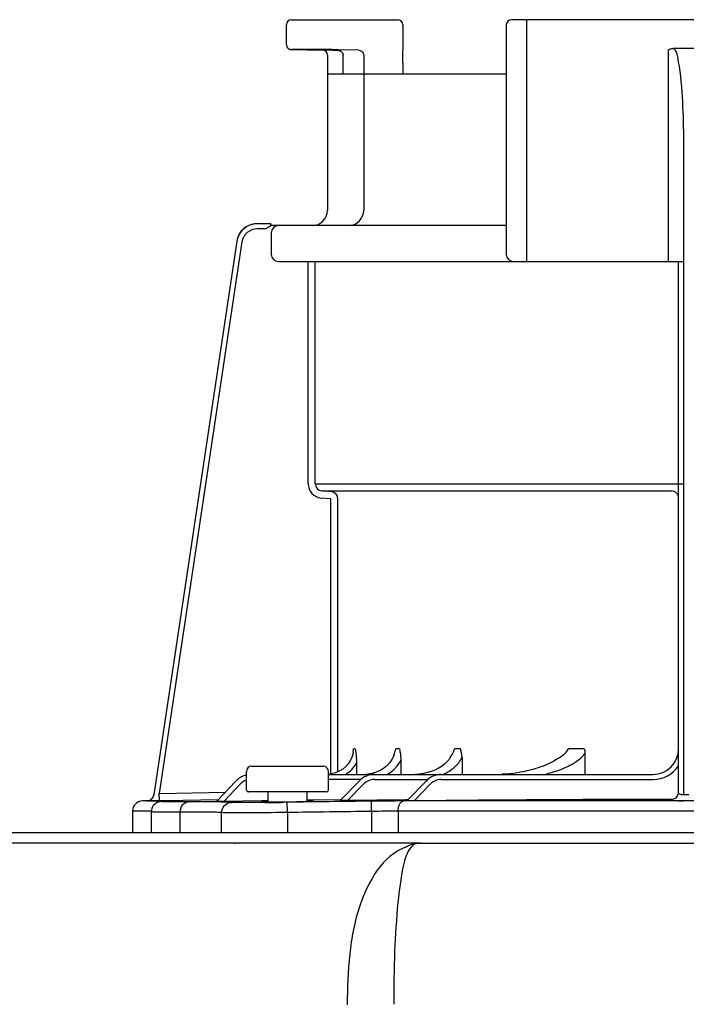
# Model space of a CAD drawing. Units: inches. Extents: x -123 to 135, y -41 to 134.
# Drawn here: x -27 to -24, y 65 to 69 of the extents above; entities that cross this region are included whole.
import ezdxf

# ---------------------------------------------------------------- set-up
doc = ezdxf.new("R2010")
doc.units = ezdxf.units.IN
doc.header["$MEASUREMENT"] = 0
doc.layers.add('menote', color=7, linetype='Continuous')

# ---------------------------------------------------------------- blocks, each defined once
blk = doc.blocks.new('NPE-S2 (150-180-210-240)')
at = {"linetype": 'Continuous'}
for p, q in [((7.2699, 31.9929), (7.6781, 31.9929)), ((9.4599, 31.9929), (8.1155, 31.9929)), ((8.1747, 31.0632), (8.1747, 31.9929)), ((7.2502, 31.8978), (7.2502, 31.9732)), ((7.6978, 31.9732), (7.6978, 31.8726)), ((8.0958, 31.9732), (8.0958, 31.0908)), ((7.3563, 31.8785), (7.2695, 31.8781)), ((7.4285, 31.8754), (7.3891, 31.876)), ((7.4285, 31.8754), (7.4489, 31.875)), ((7.5283, 31.876), (7.4493, 31.8774)), ((8.7187, 31.0632), (8.7187, 31.8766)), ((8.8377, 31.8826), (8.7378, 31.8826)), ((7.4084, 31.8563), (7.4083, 31.8585)), ((7.4084, 31.8563), (7.4084, 31.2603)), ((7.4683, 31.7847), (7.4683, 31.8553)), ((7.5477, 31.8563), (7.5477, 31.2603)), ((7.6979, 31.8696), (7.6978, 31.8725)), ((7.6991, 31.7847), (7.6978, 31.8711)), ((7.4084, 31.7847), (8.0958, 31.7847)), ((8.7778, 29.013), (8.7777, 31.542)), ((7.1911, 31.2084), (7.1382, 31.2084)), ((7.1911, 31.2081), (7.1911, 31.2073)), ((8.0958, 31.2012), (7.1911, 31.2012)), ((7.1724, 31.1887), (7.1382, 31.1887)), ((7.1924, 31.1736), (7.1924, 31.0908)), ((7.0602, 31.1412), (6.7411, 29.013)), ((7.0602, 31.1412), (6.7411, 29.013)), ((7.0797, 31.1383), (6.7618, 29.018)), ((7.0602, 31.1412), (7.0602, 31.1412)), ((7.22, 31.0632), (8.7777, 31.0632)), ((7.3341, 30.2087), (7.3341, 31.0632)), ((7.3616, 30.2087), (7.3616, 31.0632)), ((7.3616, 30.2087), (8.7778, 30.2087)), ((7.3869, 30.1812), (8.7306, 30.1812)), ((7.4233, 30.178), (7.3869, 30.1812)), ((7.4209, 30.1505), (7.3845, 30.1537)), ((7.4209, 29.0928), (7.4209, 30.1505)), ((7.4485, 29.1011), (7.4485, 30.1505)), ((7.5153, 29.1899), (7.5088, 29.1899)), ((7.6846, 29.1899), (7.6711, 29.1899)), ((7.9199, 29.1899), (7.8969, 29.1899)), ((8.3953, 29.1899), (8.3351, 29.1899)), ((7.9255, 29.1569), (7.9255, 29.0913)), ((8.3981, 29.1756), (8.3981, 29.0913)), ((7.1165, 29.1228), (7.3925, 29.1228)), ((7.5198, 29.1351), (7.5198, 29.0913)), ((7.6905, 29.1459), (7.6905, 29.0913)), ((7.0968, 29.0322), (7.0968, 29.1031)), ((7.4122, 29.0322), (7.4122, 29.1031)), ((7.4235, 29.093), (7.4122, 29.0919)), ((7.4122, 29.0913), (8.6596, 29.0913)), ((7.574, 29.0938), (7.5549, 29.0915)), ((7.5919, 29.0984), (7.574, 29.0938)), ((7.0573, 29.0665), (6.9823, 28.9868)), ((7.0716, 29.053), (7.0096, 28.987)), ((7.537, 29.0716), (7.4122, 29.0716)), ((7.4574, 28.9906), (7.5325, 29.0675)), ((7.485, 28.9907), (7.5466, 29.0538)), ((7.5889, 29.0716), (7.7936, 29.0716)), ((7.7137, 28.9895), (7.7887, 29.0672)), ((7.7411, 28.9894), (7.8029, 29.0535)), ((7.8455, 29.0716), (8.6596, 29.0716)), ((6.7411, 29.013), (6.7411, 29.013)), ((6.7618, 29.018), (7.0166, 29.0233)), ((6.7624, 28.9904), (6.7618, 29.018)), ((7.4043, 29.0243), (7.1047, 29.0243)), ((7.1786, 29.0243), (7.1793, 28.9855)), ((7.3298, 28.9876), (7.3304, 29.0243)), ((8.7977, 29.013), (8.7778, 29.013)), ((6.6976, 28.9891), (6.6974, 28.9891)), ((6.7188, 28.9896), (6.6976, 28.9891)), ((6.7712, 28.9891), (6.6976, 28.9891)), ((6.7188, 28.9896), (6.7225, 28.9896)), ((6.7225, 28.9896), (6.7269, 28.9897)), ((6.7269, 28.9897), (6.7317, 28.9898)), ((6.7317, 28.9898), (6.7551, 28.9903)), ((6.7551, 28.9903), (6.7624, 28.9904)), ((6.7624, 28.9904), (6.7712, 28.9906)), ((6.7712, 28.9906), (6.7777, 28.9908)), ((6.7777, 28.9908), (6.7842, 28.9909)), ((6.7777, 28.9876), (6.7792, 28.9877)), ((6.7842, 28.9909), (6.9901, 28.9951)), ((7.1552, 28.9894), (7.0096, 28.987)), ((7.1701, 28.9896), (7.1552, 28.9894)), ((7.1792, 28.9898), (7.1701, 28.9896)), ((7.2539, 28.9842), (7.2408, 28.9841)), ((7.2545, 28.9448), (7.2539, 28.9842)), ((7.3535, 28.9925), (7.3298, 28.9922)), ((7.4574, 28.9941), (7.3535, 28.9925)), ((7.4609, 28.9942), (7.4574, 28.9941)), ((7.7091, 28.9935), (7.485, 28.9907)), ((7.5779, 28.9489), (7.5774, 28.9883)), ((9.875, 28.9891), (7.7005, 28.9891)), ((7.7133, 28.9936), (7.7091, 28.9935)), ((7.7177, 28.9936), (7.7133, 28.9936)), ((8.7306, 28.9904), (8.7306, 28.9952)), ((8.7581, 28.9891), (8.7581, 28.9896)), ((8.7978, 28.9895), (8.7776, 28.9895)), ((6.6588, 28.9497), (6.6588, 28.8677)), ((6.7309, 28.9497), (6.6588, 28.9497)), ((6.7309, 28.9497), (6.7309, 28.8677)), ((6.8423, 28.8677), (6.8423, 28.9465)), ((7.0013, 28.8677), (7.0013, 28.9444)), ((7.2545, 28.9448), (7.2545, 28.8677)), ((7.5779, 28.9489), (7.5779, 28.8677)), ((7.6804, 28.9497), (7.6804, 28.8677)), ((9.895, 28.9497), (7.6804, 28.9497)), ((1.3562, 28.8677), (11.094, 28.8677)), ((7.7672, 28.8272), (4.6887, 28.8272)), ((7.7677, 28.8272), (14.3071, 28.8272))]:
    blk.add_line(p, q, dxfattribs=at)
blk.add_line((8.7581, 29.0228), (8.7581, 31.0632))
for points in [[(7.2502, 31.8978), (7.2502, 31.8967), (7.2503, 31.8955), (7.2505, 31.8942), (7.2508, 31.893), (7.2511, 31.8919), (7.2515, 31.8907), (7.2519, 31.8897), (7.2524, 31.8886), (7.253, 31.8876), (7.2536, 31.8867), (7.2543, 31.8858), (7.255, 31.8849), (7.2557, 31.8841), (7.2564, 31.8834), (7.2572, 31.8827), (7.258, 31.8821), (7.2589, 31.8815), (7.2597, 31.8809), (7.2605, 31.8805), (7.2614, 31.88), (7.2623, 31.8796), (7.2631, 31.8793), (7.264, 31.879), (7.2648, 31.8788), (7.2656, 31.8786), (7.2664, 31.8784), (7.2671, 31.8783), (7.2679, 31.8782), (7.2685, 31.8782), (7.2691, 31.8781), (7.2695, 31.8781), (7.3891, 31.876)], [(7.507, 29.1767), (7.5066, 29.1744), (7.503, 29.16), (7.4971, 29.1461), (7.4889, 29.1332), (7.4788, 29.1215), (7.4668, 29.1114), (7.4534, 29.1032), (7.4389, 29.097), (7.4235, 29.093)], [(7.6639, 29.1653), (7.6626, 29.1615), (7.6561, 29.148), (7.6473, 29.1353), (7.6363, 29.1238), (7.6232, 29.1136), (7.6084, 29.1051), (7.5919, 29.0984)], [(7.8806, 29.1564), (7.8757, 29.149), (7.8674, 29.1392), (7.8576, 29.1301), (7.8466, 29.1219), (7.8345, 29.1145), (7.8215, 29.1081), (7.8075, 29.1025), (7.7927, 29.098), (7.7772, 29.0946), (7.7611, 29.0924), (7.7444, 29.0913)], [(8.2864, 29.1475), (8.2854, 29.1468), (8.2781, 29.1425), (8.2705, 29.1383), (8.2626, 29.1343), (8.2545, 29.1305), (8.2461, 29.1268), (8.2373, 29.1233), (8.2282, 29.1199), (8.2187, 29.1166), (8.2087, 29.1134), (8.1981, 29.1103), (8.1869, 29.1073), (8.1752, 29.1044), (8.163, 29.1017), (8.1503, 29.0993), (8.1371, 29.0971), (8.1235, 29.0952), (8.1094, 29.0936), (8.0949, 29.0924), (8.0799, 29.0916)], [(6.7627, 28.9861), (6.7598, 28.9854), (6.7562, 28.9842), (6.7518, 28.9822), (6.7471, 28.9793), (6.7428, 28.9756), (6.7389, 28.9712), (6.7357, 28.9662), (6.7332, 28.9607), (6.7315, 28.9545), (6.7309, 28.9473)], [(6.77, 28.9871), (6.7687, 28.987), (6.7675, 28.9869), (6.7662, 28.9867), (6.7647, 28.9865), (6.7627, 28.9861)], [(6.7739, 28.9874), (6.7725, 28.9873), (6.7712, 28.9872), (6.77, 28.9871)], [(6.7777, 28.9876), (6.777, 28.9876), (6.7739, 28.9874)]]:
    blk.add_lwpolyline(points, dxfattribs=at)
for centre, radius, start, end in [((7.2699, 31.9732), 0.0197, 90, 180), ((7.6781, 31.9732), 0.0197, 0, 90), ((8.1155, 31.9732), 0.0197, 90, 180), ((7.3887, 31.8563), 0.0197, 0, 89), ((7.4485, 31.8552), 0.0198, 43.897, 60.7571), ((7.5275, 31.8562), 0.0202, 12.088, 23.0076), ((7.3493, 31.2603), 0.0591, 270, 0), ((7.4885, 31.2603), 0.0591, 274.2011, 0), ((7.1381, 31.1296), 0.0788, 90, 171.4736), ((7.1382, 31.1296), 0.0788, 97.5463, 163.0734), ((7.1382, 31.1294), 0.079, 91.2948, 97.5607), ((7.1382, 31.1294), 0.079, 90.0149, 97.5533), ((7.1382, 31.1303), 0.0781, 90.0026, 91.2856), ((7.007, 31.202), 0.1842, 1.2381, 1.6536), ((6.7951, 31.1973), 0.3962, 0.9913, 1.2542), ((6.543, 31.1929), 0.6483, 0.7326, 0.9939), ((6.3773, 31.1907), 0.814, 0.61, 0.7403), ((7.22, 31.1736), 0.0276, 90.0255, 180.0255), ((7.1382, 31.1295), 0.0591, 90.0039, 171.4687), ((7.1383, 31.1295), 0.0789, 162.7382, 171.4464), ((7.1381, 31.1296), 0.0787, 165.7622, 171.4615), ((7.1386, 31.1294), 0.0793, 163.0706, 165.7675), ((7.22, 31.0908), 0.0276, 179.9745, 269.9745), ((8.1234, 31.0908), 0.0276, 180, 270), ((7.3893, 30.2087), 0.0552, 180.024, 265.0218), ((7.3893, 30.2087), 0.0276, 180.0619, 265.0732), ((7.4209, 30.1505), 0.0276, 359.978, 84.9721), ((5.8659, 29.4127), 1.6579, 351.8179, 352.2769), ((7.8243, 29.1568), 0.1012, 0.0604, 19.0658), ((8.6596, 29.1899), 0.0986, 270, 0), ((7.1165, 29.1031), 0.0197, 90, 180), ((7.3925, 29.1031), 0.0197, 0, 90), ((8.6596, 29.1899), 0.1183, 270, 326.4427), ((7.1147, 29.0125), 0.0788, 103.1562, 136.7468), ((7.5889, 29.0125), 0.0788, 90, 135.7029), ((7.8455, 29.0125), 0.0788, 90, 136.037), ((7.1147, 29.0125), 0.0591, 107.6405, 136.7468), ((7.5889, 29.0125), 0.0591, 90, 135.7029), ((7.8455, 29.0125), 0.0591, 90, 136.037), ((6.7138, 29.0171), 0.0276, 271.1811, 351.4736), ((6.7139, 29.017), 0.0275, 311.3301, 323.1158), ((6.7141, 29.0168), 0.0272, 323.1486, 327.5419), ((6.7135, 29.0172), 0.0279, 327.5543, 335.384), ((6.7133, 29.0173), 0.0281, 335.3732, 339.6912), ((6.7139, 29.0171), 0.0275, 339.652, 351.4023), ((7.1047, 29.0322), 0.00788, 180, 270), ((7.4043, 29.0322), 0.00788, 270, 0), ((8.7305, 29.0228), 0.0276, 270.0397, 350.0867), ((8.7305, 29.0228), 0.0276, 350.0269, 359.9604), ((6.6982, 28.9497), 0.0394, 91.1811, 180), ((6.7138, 29.017), 0.0276, 271.2548, 283.2199), ((6.7137, 29.0176), 0.0281, 283.1798, 286.9251), ((6.7137, 29.0174), 0.0279, 286.9131, 295.3248), ((6.714, 29.0168), 0.0273, 295.3451, 297.8567), ((6.7139, 29.017), 0.0275, 297.9047, 311.328), ((6.7714, 27.89), 1.0991, 89.7372, 90.0112), ((6.8022, 28.5793), 0.4091, 93.2233, 93.4387), ((6.9542, 26.582), 2.4036, 88.8256, 89.1735), ((7.0559, 43.4982), 14.5154, 270.44484, 270.73005), ((7.1588, 35.7625), 6.7771, 270.67455, 270.80914), ((7.7042, 18.7613), 10.2278, 90.02073, 90.71022), ((8.8334, -72.6316), 101.6268, 90.05798, 90.61586), ((8.7771, 31.0786), 2.0891, 269.4794, 270.0139), ((7.6835, 21.8512), 7.0985, 90.02491, 90.85252)]:
    blk.add_arc(centre, radius, start, end, dxfattribs=at)
for points, knots in [([(7.4493, 31.8774), (7.4393, 31.8776), (7.4083, 31.878), (7.3774, 31.8786), (7.3563, 31.8785)], [0, 0, 0, 0, 0.32147, 1, 1, 1, 1]), ([(8.7548, 31.8505), (8.7543, 31.8537), (8.752, 31.8656), (8.7452, 31.8774), (8.7378, 31.8826)], [0, 0, 0, 0, 0.261849, 1, 1, 1, 1]), ([(8.7777, 31.542), (8.7777, 31.5936), (8.7745, 31.6967), (8.7649, 31.7999), (8.7548, 31.8505)], [0, 0, 0, 0, 0.500139, 1, 1, 1, 1]), ([(7.1911, 31.2084), (7.1911, 31.2084), (7.191, 31.2083), (7.1911, 31.2082), (7.1911, 31.2081)], [0, 0, 0, 0, 0.253219, 1, 1, 1, 1]), ([(8.7581, 30.1537), (8.7581, 30.1607), (8.7523, 30.1753), (8.7377, 30.1811), (8.7306, 30.1812)], [0, 0, 0, 0, 0.499328, 1, 1, 1, 1]), ([(7.5153, 29.1899), (7.5159, 29.1855), (7.5183, 29.1673), (7.5198, 29.149), (7.5198, 29.1351)], [0, 0, 0, 0, 0.241165, 1, 1, 1, 1]), ([(7.6846, 29.1899), (7.6855, 29.1864), (7.6888, 29.1719), (7.6905, 29.1571), (7.6905, 29.1459)], [0, 0, 0, 0, 0.243492, 1, 1, 1, 1]), ([(8.2864, 29.1475), (8.2955, 29.1533), (8.3137, 29.1644), (8.3308, 29.1798), (8.3351, 29.1899)], [0, 0, 0, 0, 0.49723, 1, 1, 1, 1]), ([(7.8531, 29.0913), (7.8538, 29.0916), (7.8545, 29.092), (7.8553, 29.0923), (7.8771, 29.1025), (7.9051, 29.1218), (7.9222, 29.1495), (7.9255, 29.1569)], [-0.025143, -0.025143, -0.025143, -0.025143, 0, 0, 0, 0.748569, 1, 1, 1, 1]), ([(8.3981, 29.1756), (8.3926, 29.1621), (8.3695, 29.141), (8.3183, 29.113), (8.2758, 29.0987), (8.2473, 29.0913)], [0, 0, 0, 0, 0.248031, 0.49869, 1, 1, 1, 1]), ([(8.7696, 29.0134), (8.7668, 29.0138), (8.7631, 29.0143), (8.7581, 29.0167), (8.7581, 29.018)], [0, 0, 0, 0, 0.682273, 1, 1, 1, 1]), ([(6.8726, 28.9858), (6.8627, 28.9857), (6.8445, 28.9857), (6.8177, 28.9856), (6.7928, 28.9861), (6.78, 28.9856), (6.7661, 28.9871), (6.775, 28.9875), (6.7777, 28.9876)], [0, 0, 0, 0, 0.265318, 0.489178, 0.74186, 0.889282, 0.927927, 1, 1, 1, 1]), ([(6.7792, 28.9877), (6.7827, 28.9879), (6.7974, 28.989), (6.7809, 28.9891), (6.7765, 28.9891)], [0, 0, 0, 0, 0.443144, 1, 1, 1, 1]), ([(6.8423, 28.9464), (6.8422, 28.956), (6.8469, 28.9747), (6.8644, 28.9856), (6.8726, 28.9858)], [0, 0, 0, 0, 0.541512, 1, 1, 1, 1]), ([(6.9889, 28.9854), (6.981, 28.9855), (6.9422, 28.9859), (6.9034, 28.9859), (6.8726, 28.9858)], [0, 0, 0, 0, 0.204041, 1, 1, 1, 1]), ([(7.0096, 28.987), (7.0065, 28.987), (7.0006, 28.9869), (6.9934, 28.9867), (6.9885, 28.9868), (6.9851, 28.9866), (6.984, 28.9869), (6.9821, 28.9866), (6.9823, 28.9868)], [0, 0, 0, 0, 0.336927, 0.650335, 0.78666, 0.898746, 0.974035, 1, 1, 1, 1]), ([(7.0013, 28.9444), (7.0014, 28.9543), (7.0094, 28.9749), (7.0298, 28.9836), (7.0397, 28.9838)], [0, 0, 0, 0, 0.502139, 1, 1, 1, 1]), ([(7.0397, 28.9838), (7.0375, 28.984), (7.0254, 28.9846), (7.0134, 28.9849), (7.0035, 28.9851)], [0, 0, 0, 0, 0.18307, 1, 1, 1, 1]), ([(7.1686, 28.9833), (7.14, 28.9831), (7.0971, 28.9833), (7.054, 28.9828), (7.0397, 28.9838)], [0, 0, 0, 0, 0.665394, 1, 1, 1, 1]), ([(7.1553, 28.986), (7.1552, 28.9855), (7.1585, 28.9862), (7.1619, 28.9853), (7.17, 28.9857), (7.1756, 28.9855), (7.179, 28.9855)], [0, 0, 0, 0, 0.06545, 0.258207, 0.573003, 1, 1, 1, 1]), ([(7.179, 28.9873), (7.1756, 28.9872), (7.17, 28.9868), (7.1619, 28.987), (7.1585, 28.9859), (7.1553, 28.9866), (7.1553, 28.986)], [0, 0, 0, 0, 0.426151, 0.740759, 0.933776, 1, 1, 1, 1]), ([(7.179, 28.9855), (7.1832, 28.9855), (7.203, 28.9855), (7.2228, 28.9856), (7.2385, 28.9858)], [0, 0, 0, 0, 0.208669, 1, 1, 1, 1]), ([(7.2545, 28.986), (7.2616, 28.9861), (7.2867, 28.9865), (7.3119, 28.987), (7.33, 28.9876)], [0, 0, 0, 0, 0.281891, 1, 1, 1, 1]), ([(7.3536, 28.9889), (7.3536, 28.9894), (7.3504, 28.9888), (7.347, 28.9897), (7.339, 28.9894), (7.3334, 28.9895), (7.33, 28.9895)], [0, 0, 0, 0, 0.066069, 0.258937, 0.573534, 1, 1, 1, 1]), ([(7.33, 28.9876), (7.3334, 28.9877), (7.339, 28.9881), (7.347, 28.988), (7.3503, 28.989), (7.3536, 28.9884), (7.3536, 28.9889)], [0, 0, 0, 0, 0.426826, 0.741474, 0.934262, 1, 1, 1, 1]), ([(7.485, 28.9907), (7.482, 28.9906), (7.476, 28.9906), (7.4687, 28.9905), (7.4637, 28.9905), (7.4603, 28.9904), (7.4592, 28.9907), (7.4573, 28.9904), (7.4574, 28.9906)], [0, 0, 0, 0, 0.335645, 0.648624, 0.785283, 0.898139, 0.974048, 1, 1, 1, 1]), ([(7.6804, 28.9497), (7.6804, 28.9547), (7.6814, 28.9689), (7.6902, 28.9887), (7.7005, 28.9891)], [0, 0, 0, 0, 0.327514, 1, 1, 1, 1]), ([(7.7411, 28.9894), (7.738, 28.9894), (7.7321, 28.9893), (7.7248, 28.9893), (7.7199, 28.9893), (7.7165, 28.9892), (7.7154, 28.9895), (7.7136, 28.9893), (7.7137, 28.9895)], [0, 0, 0, 0, 0.336944, 0.65061, 0.787146, 0.899466, 0.974611, 1, 1, 1, 1]), ([(8.7581, 28.9896), (8.7544, 28.9896), (8.7477, 28.9897), (8.7398, 28.9898), (8.7351, 28.99), (8.7326, 28.9901), (8.7315, 28.9903), (8.7306, 28.9903), (8.7306, 28.9904)], [0, 0, 0, 0, 0.411338, 0.72959, 0.845853, 0.930502, 0.982063, 1, 1, 1, 1]), ([(6.8423, 28.9464), (6.8264, 28.9463), (6.8041, 28.9462), (6.7765, 28.9463), (6.7606, 28.9463), (6.7485, 28.9467), (6.7388, 28.9464), (6.7347, 28.9475), (6.7309, 28.9467), (6.7309, 28.9473)], [0, 0, 0, 0, 0.428037, 0.600118, 0.742604, 0.854482, 0.93498, 0.983553, 1, 1, 1, 1]), ([(7.0013, 28.9444), (6.9827, 28.9458), (6.9296, 28.9463), (6.8766, 28.9465), (6.8423, 28.9464)], [0, 0, 0, 0, 0.353255, 1, 1, 1, 1]), ([(7.2545, 28.9448), (7.199, 28.9442), (7.1245, 28.9434), (7.0401, 28.9438), (7.0112, 28.9438), (7.0013, 28.9444)], [0, 0, 0, 0, 0.657383, 0.883315, 1, 1, 1, 1]), ([(7.0544, 28.825), (7.0542, 28.8257), (7.054, 28.8268), (7.0529, 28.8272), (7.0526, 28.8272)], [0, 0, 0, 0, 0.68709, 1, 1, 1, 1]), ([(7.7081, 28.8114), (7.6205, 28.7774), (7.5276, 28.6168), (7.4896, 28.4011), (7.4849, 28.2704), (7.4844, 28.2058)], [0, 0, 0, 0, 0.420491, 0.711128, 1, 1, 1, 1]), ([(7.7371, 28.8188), (7.7346, 28.8166), (7.7322, 28.8142), (7.73, 28.8117), (7.7125, 28.7921), (7.6925, 28.7172), (7.676, 28.5843), (7.6647, 28.4058), (7.6627, 28.2754), (7.6629, 28.2074)], [-0.0163, -0.0163, -0.0163, -0.0163, 0, 0, 0, 0.128972, 0.360185, 0.666919, 1, 1, 1, 1]), ([(7.7081, 28.8117), (7.713, 28.8147), (7.7296, 28.8232), (7.7484, 28.8267), (7.7612, 28.8271)], [0, 0, 0, 0, 0.308855, 1, 1, 1, 1]), ([(7.7676, 28.8272), (7.7594, 28.8272), (7.7472, 28.8263), (7.7377, 28.8194), (7.7352, 28.8172)], [0, 0, 0, 0, 0.713995, 1, 1, 1, 1]), ([(7.7612, 28.8271), (7.7623, 28.8271), (7.7645, 28.8272), (7.7666, 28.8272), (7.7676, 28.8272)], [0, 0, 0, 0, 0.525076, 1, 1, 1, 1])]:
    blk.add_open_spline(points, degree=3, knots=knots, dxfattribs=at)
for points in [[(7.4489, 31.875), (7.4521, 31.875), (7.4554, 31.8741), (7.4582, 31.8725)], [(7.5283, 31.876), (7.5354, 31.8759), (7.5433, 31.8706), (7.5461, 31.8641)], [(8.7187, 31.8766), (8.7242, 31.8803), (8.7311, 31.8826), (8.7378, 31.8826)], [(7.4628, 31.869), (7.4649, 31.8668), (7.4665, 31.864), (7.4674, 31.8611)], [(7.4674, 31.8611), (7.468, 31.8592), (7.4683, 31.8572), (7.4683, 31.8553)], [(7.5472, 31.8604), (7.5475, 31.8591), (7.5477, 31.8577), (7.5477, 31.8563)], [(7.1863, 31.1975), (7.1814, 31.1951), (7.177, 31.1918), (7.1724, 31.1887)], [(7.1912, 31.1994), (7.1896, 31.1988), (7.1879, 31.1982), (7.1863, 31.1975)], [(7.6639, 29.1653), (7.6665, 29.1735), (7.669, 29.1816), (7.6711, 29.1899)], [(7.8806, 29.1564), (7.8869, 29.1671), (7.8929, 29.1781), (7.8969, 29.1899)], [(8.3953, 29.1899), (8.3972, 29.1854), (8.3981, 29.1805), (8.3981, 29.1756)], [(7.4781, 29.0912), (7.4952, 29.1019), (7.5101, 29.1174), (7.5198, 29.1351)], [(7.6368, 29.0911), (7.6592, 29.1035), (7.6794, 29.1229), (7.6905, 29.1459)], [(8.7778, 29.013), (8.775, 29.013), (8.7723, 29.0131), (8.7696, 29.0134)], [(6.7461, 28.9785), (6.7492, 28.9816), (6.7529, 28.9841), (6.7569, 28.9859)], [(6.7569, 28.9859), (6.7614, 28.9879), (6.7663, 28.989), (6.7712, 28.9891)], [(7.5774, 28.9883), (7.4696, 28.9871), (7.3617, 28.9857), (7.2539, 28.9842)], [(7.5779, 28.9489), (7.4701, 28.9476), (7.3623, 28.9463), (7.2545, 28.9448)]]:
    blk.add_open_spline(points, degree=3, dxfattribs=at)

msp = doc.modelspace()

# ---------------------------------------------------------------- block references
at = {"layer": 'menote', "rotation": 1e-05}
msp.add_blockref('NPE-S2 (150-180-210-240)', (-32.9662, 37.073), dxfattribs=at)

doc.saveas('drawing.dxf')
